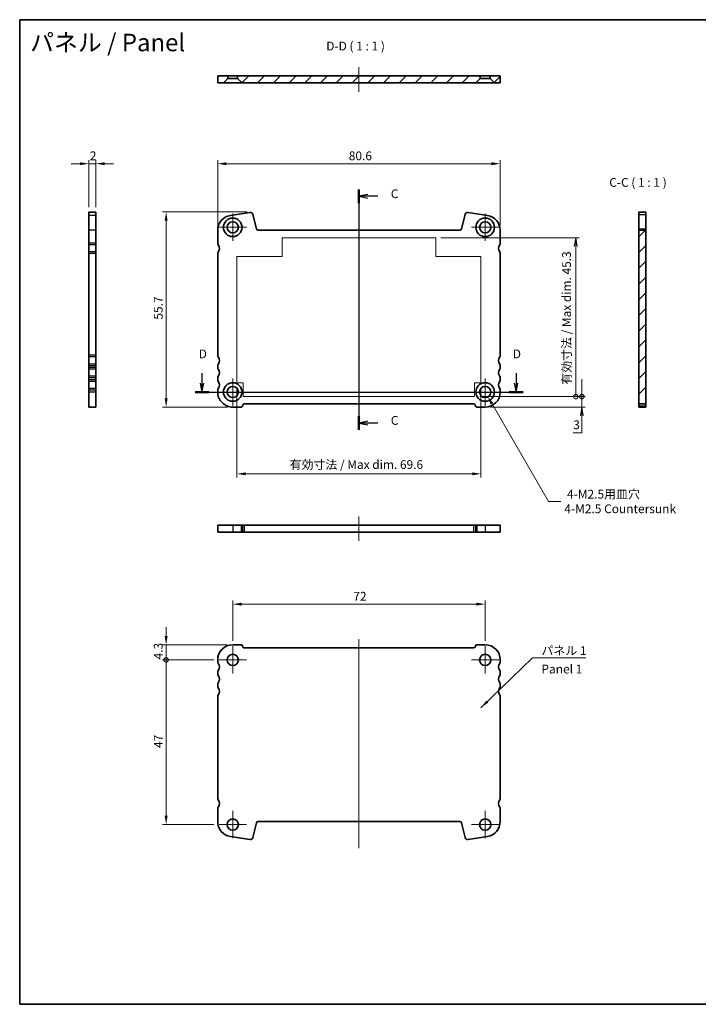
# Model space of a CAD drawing. Units: millimetres. Extents: x 22 to 2799, y 12 to 434.
# Drawn here: x 2408 to 2601, y 12 to 293 of the extents above; entities that cross this region are included whole.
import ezdxf

# ---------------------------------------------------------------- set-up
doc = ezdxf.new("R2010")
doc.units = ezdxf.units.MM
doc.header["$LTSCALE"] = 1.5
doc.layers.get('Defpoints').update_dxf_attribs({"lineweight": 25})
for name, color, linetype, lineweight in [('Border (ISO)', 7, 'Continuous', 35), ('Dimension (ISO)', 7, 'Continuous', 18), ('Dimension (ISO) @ 1', 7, 'Continuous', 18), ('Section Line (ISO)', 7, 'Continuous', 25), ('Sketch Geometry (ISO)', 7, 'Continuous', 18), ('Symbol (ISO)', 7, 'Continuous', 18), ('Symbol (ISO) @ 1', 7, 'Continuous', 18), ('Visible (ISO)', 7, 'Continuous', 35), ('Visible Narrow (ISO)', 7, 'Continuous', 25)]:
    doc.layers.add(name, color=color, linetype=linetype, lineweight=lineweight)
for name, color, linetype, lineweight, true_color in [('Center Mark (ISO)', 7, 'Continuous', 18, 0x80ffff), ('Centerline (ISO)', 7, 'Continuous', 18, 0x80ffff), ('Hatch (ISO)', 1, 'Continuous', 18, 0xff0000)]:
    doc.layers.add(name, color=color, linetype=linetype, lineweight=lineweight, true_color=true_color)
doc.styles.add('Note Text (TK)', font='MS PGothic.ttf')
doc.dimstyles.new('Default - Method 1b (TK)', dxfattribs={"dimscale": 1.5, "dimtxt": 2.5, "dimasz": 2.5, "dimexe": 1, "dimexo": 1.5, "dimgap": 1, "dimtad": 1, "dimtoh": 1, "dimrnd": 1e-08, "dimdsep": 46, "dimtxsty": 'Note Text (TK)', "dimcen": 0.09, "dimdle": 5, "dimclrd": 100, "dimclre": 100, "dimclrt": 7, "dimadec": 1, "dimazin": 1, "dimtfac": 1, "dimtmove": 0, "dimatfit": 3, "dimfxl": 0, "dimtolj": 1, "dimlwd": -1, "dimlwe": -1, "dimarcsym": 0})
doc.dimstyles.new('Default - Method 1b (TK)$7', dxfattribs={"dimscale": 1.5, "dimtxt": 2.5, "dimasz": 2.5, "dimexe": 1, "dimexo": 1.5, "dimgap": 1, "dimtad": 1, "dimtoh": 1, "dimrnd": 1e-08, "dimdsep": 46, "dimtxsty": 'Note Text (TK)', "dimcen": 0.09, "dimdle": 5, "dimclrd": 256, "dimclre": 100, "dimclrt": 7, "dimadec": 1, "dimazin": 1, "dimtfac": 1, "dimtmove": 0, "dimatfit": 3, "dimfxl": 0, "dimtolj": 1, "dimlwd": -1, "dimlwe": -1, "dimarcsym": 0})
pattern_1 = [(45, (2393.25, 4), (-2.245064, 2.245064), [])]

# ---------------------------------------------------------------- blocks, each defined once
blk = doc.blocks.new('図面枠 tk図枠')
at = {"layer": 'Border (ISO)'}
for p, q in [((14.5, 289), (405.5, 289)), ((14.5, 289), (14.5, 8)), ((405.5, 289), (405.5, 8)), ((14.5, 8), (405.5, 8))]:
    blk.add_line(p, q, dxfattribs=at)
blk = doc.blocks.new('12dTransSection2')
at = {"layer": 'Section Line (ISO)', "linetype": 'Continuous'}
for p, q in [((111.27, 240.53), (111.27, 171.95)), ((113.77, 239.09), (111.27, 238.59)), ((113.77, 238.59), (111.27, 238.59)), ((111.27, 238.59), (113.77, 238.09)), ((116.63, 238.59), (113.77, 238.59)), ((113.77, 174.39), (111.27, 173.89)), ((113.77, 173.89), (111.27, 173.89)), ((111.27, 173.89), (113.77, 173.39)), ((116.63, 173.89), (113.77, 173.89))]:
    blk.add_line(p, q, dxfattribs=at)
at = {"layer": 'Section Line (ISO)', "linetype": 'Continuous', "lineweight": 50}
for p, q in [((111.27, 240.53), (111.27, 236.64)), ((111.27, 175.83), (111.27, 171.95))]:
    blk.add_line(p, q, dxfattribs=at)
at = {"layer": 'Section Line (ISO)', "char_height": 2.5, "attachment_point": 7, "style": 'Note Text (TK)'}
for insert in [(120.36, 237.3), (120.36, 172.61)]:
    blk.add_mtext('C', dxfattribs=dict(at, insert=insert))
blk = doc.blocks.new('12dTransSection3')
at = {"layer": 'Section Line (ISO)', "linetype": 'Continuous'}
for p, q in [((66.49, 188.12), (66.49, 185.24)), ((156.08, 188.12), (156.08, 185.24)), ((64.51, 182.74), (158.07, 182.74)), ((65.99, 185.24), (66.49, 182.74)), ((66.49, 185.24), (66.49, 182.74)), ((66.49, 182.74), (66.99, 185.24)), ((155.58, 185.24), (156.08, 182.74)), ((156.08, 185.24), (156.08, 182.74)), ((156.08, 182.74), (156.58, 185.24))]:
    blk.add_line(p, q, dxfattribs=at)
at = {"layer": 'Section Line (ISO)', "linetype": 'Continuous', "lineweight": 50}
for p, q in [((64.51, 182.74), (68.48, 182.74)), ((154.1, 182.74), (158.07, 182.74))]:
    blk.add_line(p, q, dxfattribs=at)
at = {"layer": 'Section Line (ISO)', "char_height": 2.5, "attachment_point": 7, "style": 'Note Text (TK)'}
for insert in [(65.55, 191.58), (155.14, 191.58)]:
    blk.add_mtext('D', dxfattribs=dict(at, insert=insert))
blk = doc.blocks.new('*D87')
at = {"layer": 'Defpoints', "color": 0, "transparency": 16777216}
for p in [(2544.82, 251.9), (2464.22, 232.9), (2544.82, 232.9)]:
    blk.add_point(p, dxfattribs=at)
at = {"layer": 'Dimension (ISO)', "color": 100, "transparency": 16777216}
for p, q in [((2464.22, 234.4), (2464.22, 252.9)), ((2466.72, 251.9), (2542.32, 251.9)), ((2544.82, 234.4), (2544.82, 252.9))]:
    blk.add_line(p, q, dxfattribs=at)
for points in [[(2466.72, 252.31), (2466.72, 251.48), (2464.22, 251.9)], [(2542.32, 252.31), (2542.32, 251.48), (2544.82, 251.9)]]:
    blk.add_solid(points, dxfattribs=at)
at = {"layer": 'Dimension (ISO)', "color": 7, "transparency": 16777216, "insert": (2501.61, 254.15), "char_height": 2.5, "attachment_point": 4, "style": 'Note Text (TK)'}
blk.add_mtext('\\A1;80.6', dxfattribs=at)
blk = doc.blocks.new('*D88')
at = {"layer": 'Defpoints', "color": 0, "transparency": 16777216}
for p in [(2474.09, 238.13), (2449.52, 182.44), (2468.52, 182.44)]:
    blk.add_point(p, dxfattribs=at)
at = {"layer": 'Dimension (ISO)', "color": 100, "transparency": 16777216}
for p, q in [((2472.59, 238.13), (2448.52, 238.13)), ((2449.52, 235.63), (2449.52, 184.94)), ((2467.02, 182.44), (2448.52, 182.44))]:
    blk.add_line(p, q, dxfattribs=at)
for points in [[(2449.1, 235.63), (2449.94, 235.63), (2449.52, 238.13)], [(2449.1, 184.94), (2449.94, 184.94), (2449.52, 182.44)]]:
    blk.add_solid(points, dxfattribs=at)
at = {"layer": 'Dimension (ISO)', "color": 7, "transparency": 16777216, "insert": (2447.27, 207.4), "char_height": 2.5, "attachment_point": 4, "rotation": 90, "style": 'Note Text (TK)'}
blk.add_mtext('\\A1;55.7', dxfattribs=at)
blk = doc.blocks.new('*D89')
at = {"layer": 'Defpoints', "color": 0, "transparency": 16777216}
for p in [(2427.47, 251.9), (2427.47, 238.03), (2429.47, 238.03)]:
    blk.add_point(p, dxfattribs=at)
at = {"layer": 'Dimension (ISO)', "color": 100, "transparency": 16777216}
for p, q in [((2424.97, 251.9), (2422.47, 251.9)), ((2427.47, 239.53), (2427.47, 252.9)), ((2429.47, 251.9), (2427.47, 251.9)), ((2429.47, 239.53), (2429.47, 252.9)), ((2431.97, 251.9), (2434.47, 251.9))]:
    blk.add_line(p, q, dxfattribs=at)
for points in [[(2424.97, 252.31), (2424.97, 251.48), (2427.47, 251.9)], [(2431.97, 252.31), (2431.97, 251.48), (2429.47, 251.9)]]:
    blk.add_solid(points, dxfattribs=at)
at = {"layer": 'Dimension (ISO)', "color": 7, "transparency": 16777216, "insert": (2427.75, 254.15), "char_height": 2.5, "attachment_point": 4, "style": 'Note Text (TK)'}
blk.add_mtext('\\A1;2', dxfattribs=at)
blk = doc.blocks.new('*D90')
at = {"layer": 'Defpoints', "color": 0, "transparency": 16777216}
for p in [(2540.52, 126.2), (2468.52, 114.2), (2540.52, 114.2)]:
    blk.add_point(p, dxfattribs=at)
at = {"layer": 'Dimension (ISO)', "color": 100, "transparency": 16777216}
for p, q in [((2468.52, 115.7), (2468.52, 127.2)), ((2540.52, 115.7), (2540.52, 127.2)), ((2471.02, 126.2), (2538.02, 126.2))]:
    blk.add_line(p, q, dxfattribs=at)
for points in [[(2471.02, 126.62), (2471.02, 125.78), (2468.52, 126.2)], [(2538.02, 126.62), (2538.02, 125.78), (2540.52, 126.2)]]:
    blk.add_solid(points, dxfattribs=at)
at = {"layer": 'Dimension (ISO)', "color": 7, "transparency": 16777216, "insert": (2502.91, 128.45), "char_height": 2.5, "attachment_point": 4, "style": 'Note Text (TK)'}
blk.add_mtext('\\A1;72', dxfattribs=at)
blk = doc.blocks.new('_DotSmall')
at = {"color": 0, "linetype": 'ByBlock', "const_width": 0.5}
blk.add_lwpolyline([(-0.0625, 0, 1), (0.0625, 0, 1)], format="xyb", close=True, dxfattribs=at)
blk = doc.blocks.new('*D91')
at = {"layer": 'Defpoints', "color": 0, "transparency": 16777216}
for p in [(2449.52, 114.6), (2468.52, 114.6), (2464.62, 110.3)]:
    blk.add_point(p, dxfattribs=at)
at = {"layer": 'Dimension (ISO)', "color": 100, "transparency": 16777216}
for p, q in [((2449.52, 117.1), (2449.52, 119.6)), ((2467.02, 114.6), (2448.52, 114.6)), ((2449.52, 110.3), (2449.52, 114.6)), ((2463.12, 110.3), (2448.52, 110.3)), ((2449.52, 110.3), (2449.52, 107.8))]:
    blk.add_line(p, q, dxfattribs=at)
blk.add_solid([(2449.1, 117.1), (2449.94, 117.1), (2449.52, 114.6)], dxfattribs=at)
at = {"layer": 'Dimension (ISO)', "color": 100, "transparency": 16777216, "xscale": 2.5, "yscale": 2.5, "zscale": 2.5, "rotation": 90}
blk.add_blockref('_DotSmall', (2449.52, 110.3), dxfattribs=at)
at = {"layer": 'Dimension (ISO)', "color": 7, "transparency": 16777216, "insert": (2447.27, 110.42), "char_height": 2.5, "attachment_point": 4, "rotation": 90, "style": 'Note Text (TK)'}
blk.add_mtext('\\A1;4.3', dxfattribs=at)
blk = doc.blocks.new('*D92')
at = {"layer": 'Defpoints', "color": 0, "transparency": 16777216}
for p in [(2449.52, 110.3), (2464.62, 110.3), (2464.62, 63.3)]:
    blk.add_point(p, dxfattribs=at)
at = {"layer": 'Dimension (ISO)', "color": 100, "transparency": 16777216}
for p, q in [((2463.12, 110.3), (2448.52, 110.3)), ((2449.52, 65.8), (2449.52, 110.3)), ((2463.12, 63.3), (2448.52, 63.3))]:
    blk.add_line(p, q, dxfattribs=at)
blk.add_solid([(2449.1, 65.8), (2449.94, 65.8), (2449.52, 63.3)], dxfattribs=at)
at = {"layer": 'Dimension (ISO)', "color": 100, "transparency": 16777216, "xscale": 2.5, "yscale": 2.5, "zscale": 2.5, "rotation": 90}
blk.add_blockref('_DotSmall', (2449.52, 110.3), dxfattribs=at)
at = {"layer": 'Dimension (ISO)', "color": 7, "transparency": 16777216, "insert": (2447.27, 85.15), "char_height": 2.5, "attachment_point": 4, "rotation": 90, "style": 'Note Text (TK)'}
blk.add_mtext('\\A1;47', dxfattribs=at)
blk = doc.blocks.new('*D93')
at = {"layer": 'Defpoints', "color": 0, "transparency": 16777216}
for p in [(2469.72, 189.39), (2539.32, 189.39), (2539.32, 163.39)]:
    blk.add_point(p, dxfattribs=at)
at = {"layer": 'Dimension (ISO)', "color": 100, "transparency": 16777216}
for p, q in [((2469.72, 187.89), (2469.72, 162.39)), ((2539.32, 187.89), (2539.32, 162.39)), ((2472.22, 163.39), (2536.82, 163.39))]:
    blk.add_line(p, q, dxfattribs=at)
for points in [[(2472.22, 163.81), (2472.22, 162.98), (2469.72, 163.39)], [(2536.82, 163.81), (2536.82, 162.98), (2539.32, 163.39)]]:
    blk.add_solid(points, dxfattribs=at)
at = {"layer": 'Dimension (ISO)', "color": 7, "transparency": 16777216, "insert": (2484.76, 166.04), "char_height": 2.5, "attachment_point": 4, "style": 'Note Text (TK)'}
blk.add_mtext('\\A1;\\fＭＳ Ｐゴシック|b0|i0;{\\H2.4900;有効寸法 / Max dim. 69.6}', dxfattribs=at)
blk = doc.blocks.new('_Open')
at = {"color": 0, "linetype": 'ByBlock', "lineweight": -2}
for p, q in [((-1, 0.17), (0, 0)), ((-1, -0.17), (0, 0)), ((0, 0), (-1, 0))]:
    blk.add_line(p, q, dxfattribs=at)
blk = doc.blocks.new('*D94')
at = {"layer": 'Defpoints', "color": 0, "transparency": 16777216}
for p in [(2537.52, 185.44), (2568.09, 185.44), (2540.52, 182.44)]:
    blk.add_point(p, dxfattribs=at)
at = {"layer": 'Dimension (ISO)', "color": 100, "transparency": 16777216}
for p, q in [((2568.09, 185.44), (2568.09, 190.44)), ((2539.02, 185.44), (2569.09, 185.44)), ((2568.09, 185.44), (2568.09, 182.44)), ((2542.02, 182.44), (2569.09, 182.44)), ((2568.09, 179.94), (2568.09, 175.14)), ((2568.09, 175.14), (2565.64, 175.14))]:
    blk.add_line(p, q, dxfattribs=at)
at = {"layer": 'Dimension (ISO)', "color": 100, "transparency": 16777216, "xscale": 2.5, "yscale": 2.5, "zscale": 2.5}
for name, p, rotation in [('_DotSmall', (2568.09, 185.44), 270), ('_Open', (2568.09, 182.44), 90)]:
    blk.add_blockref(name, p, dxfattribs=dict(at, rotation=rotation))
at = {"layer": 'Dimension (ISO)', "color": 7, "transparency": 16777216, "insert": (2565.64, 177.39), "char_height": 2.5, "attachment_point": 4, "style": 'Note Text (TK)'}
blk.add_mtext('\\A1;3', dxfattribs=at)
blk = doc.blocks.new('*D95')
at = {"layer": 'Defpoints', "color": 0, "transparency": 16777216}
for p in [(2526.42, 230.74), (2566.37, 230.74), (2537.52, 185.44)]:
    blk.add_point(p, dxfattribs=at)
at = {"layer": 'Dimension (ISO)', "color": 100, "transparency": 16777216}
for p, q in [((2527.92, 230.74), (2567.37, 230.74)), ((2566.37, 185.44), (2566.37, 228.24)), ((2539.02, 185.44), (2567.37, 185.44))]:
    blk.add_line(p, q, dxfattribs=at)
at = {"layer": 'Dimension (ISO)', "color": 100, "transparency": 16777216, "xscale": 2.5, "yscale": 2.5, "zscale": 2.5}
for name, p, rotation in [('_Open', (2566.37, 230.74), 90), ('_DotSmall', (2566.37, 185.44), 270)]:
    blk.add_blockref(name, p, dxfattribs=dict(at, rotation=rotation))
at = {"layer": 'Dimension (ISO)', "color": 7, "transparency": 16777216, "insert": (2563.73, 188.83), "char_height": 2.5, "attachment_point": 4, "rotation": 90, "style": 'Note Text (TK)'}
blk.add_mtext('\\A1;\\fＭＳ Ｐゴシック|b0|i0;{\\H2.4900;有効寸法 / Max dim. 45.3}', dxfattribs=at)
blk = doc.blocks.new('*D96')
at = {"layer": 'Defpoints', "color": 0, "transparency": 16777216}
for p in [(2539.82, 187.96), (2541.22, 185.53)]:
    blk.add_point(p, dxfattribs=at)
at = {"layer": 'Dimension (ISO)', "color": 100, "transparency": 16777216}
for p, q in [((2540.43, 186.74), (2540.61, 186.74)), ((2540.52, 186.65), (2540.52, 186.83)), ((2558.56, 155.5), (2542.47, 183.37)), ((2562.1, 155.5), (2558.56, 155.5))]:
    blk.add_line(p, q, dxfattribs=at)
blk.add_solid([(2542.83, 183.58), (2542.11, 183.16), (2541.22, 185.53)], dxfattribs=at)
at = {"layer": 'Dimension (ISO)', "color": 7, "transparency": 16777216, "insert": (2563.1, 155.5), "char_height": 2.5, "attachment_point": 4, "style": 'Note Text (TK)'}
blk.add_mtext('\\A1; \\fＭＳ Ｐゴシック|b0|i0;4-M2.5用皿穴\\P\\fＭＳ Ｐゴシック|b0|i0;4-M2.5 Countersunk', dxfattribs=at)

msp = doc.modelspace()

# ---------------------------------------------------------------- hatches: boundary and pattern name
at = {"layer": 'Hatch (ISO)'}
h = msp.add_hatch(dxfattribs=at)
h.set_pattern_fill('ANSI31', color=256, scale=25.4, style=0)
h.set_pattern_definition(pattern_1)
h.paths.add_polyline_path([(2537.8693, 274.9417), (2539.1193, 276.1917), (2539.1193, 276.9417), (2469.9193, 276.9417), (2469.9193, 276.1917), (2471.1693, 274.9417)])
h = msp.add_hatch(dxfattribs=at)
h.set_pattern_fill('ANSI31', color=256, scale=25.4, style=0)
h.set_pattern_definition(pattern_1)
h.paths.add_polyline_path([(2544.8193, 274.9417), (2544.8193, 276.9417), (2541.9193, 276.9417), (2541.9193, 276.1917), (2543.1693, 274.9417)])
h = msp.add_hatch(dxfattribs=at)
h.set_pattern_fill('ANSI31', color=256, scale=25.4, style=0)
h.set_pattern_definition(pattern_1)
h.paths.add_polyline_path([(2586.3522, 232.8947), (2584.3522, 232.8947), (2584.3522, 183.3447), (2586.3522, 183.3447)])

# ---------------------------------------------------------------- linework, layer by layer
at = {"layer": 'Center Mark (ISO)', "linetype": 'Continuous'}
for p, q in [((2468.5193, 237.6447), (2468.5193, 229.8447)), ((2540.5193, 237.6447), (2540.5193, 229.8447)), ((2472.4193, 233.7447), (2464.6193, 233.7447)), ((2544.4193, 233.7447), (2536.6193, 233.7447)), ((2468.5193, 190.6447), (2468.5193, 182.8447)), ((2540.5193, 190.6447), (2540.5193, 182.8447)), ((2472.4193, 186.7447), (2464.6193, 186.7447)), ((2544.4193, 186.7447), (2536.6193, 186.7447)), ((2468.5193, 114.2012), (2468.5193, 106.4012)), ((2540.5193, 114.2012), (2540.5193, 106.4012)), ((2472.4193, 110.3012), (2464.6193, 110.3012)), ((2544.4193, 110.3012), (2536.6193, 110.3012)), ((2468.5193, 67.2012), (2468.5193, 59.4012)), ((2540.5193, 67.2012), (2540.5193, 59.4012)), ((2472.4193, 63.3012), (2464.6193, 63.3012)), ((2544.4193, 63.3012), (2536.6193, 63.3012))]:
    msp.add_line(p, q, dxfattribs=at)
at = {"layer": 'Centerline (ISO)', "linetype": 'Continuous'}
for p, q in [((2504.5193, 279.4417), (2504.5193, 272.4417)), ((2504.5193, 240.5273), (2504.5193, 180.8447)), ((2504.5193, 151.2428), (2504.5193, 144.2428)), ((2504.5193, 116.2012), (2504.5193, 56.5186))]:
    msp.add_line(p, q, dxfattribs=at)
at = {"layer": 'Sketch Geometry (ISO)', "color": 4, "linetype": 'Continuous', "lineweight": 18, "true_color": 0x00ffff}
for p, q in [((2526.4193, 230.7447), (2482.6193, 230.7447)), ((2482.6193, 230.7447), (2482.6193, 225.4447)), ((2526.4193, 225.4447), (2526.4193, 230.7447)), ((2469.7193, 225.4447), (2469.7193, 189.3947)), ((2482.6193, 225.4447), (2469.7193, 225.4447)), ((2539.3193, 225.4447), (2526.4193, 225.4447)), ((2539.3193, 189.3947), (2539.3193, 225.4447)), ((2469.7193, 189.3947), (2471.5193, 189.3947)), ((2471.5193, 189.3947), (2471.5193, 185.4447)), ((2537.5193, 185.4447), (2537.5193, 189.3947)), ((2537.5193, 189.3947), (2539.3193, 189.3947)), ((2471.5193, 185.4447), (2537.5193, 185.4447))]:
    msp.add_line(p, q, dxfattribs=at)
at = {"layer": 'Visible (ISO)'}
for p, q in [((2464.2193, 274.9417), (2464.2193, 276.9417)), ((2467.1193, 276.9417), (2464.2193, 276.9417)), ((2465.8693, 274.9417), (2467.1193, 276.1917)), ((2467.1193, 276.1917), (2467.1193, 276.9417)), ((2467.1193, 276.9417), (2469.9193, 276.9417)), ((2467.1193, 276.1917), (2469.9193, 276.1917)), ((2539.1193, 276.9417), (2469.9193, 276.9417)), ((2469.9193, 276.9417), (2469.9193, 276.1917)), ((2469.9193, 276.1917), (2471.1693, 274.9417)), ((2537.8693, 274.9417), (2539.1193, 276.1917)), ((2539.1193, 276.1917), (2539.1193, 276.9417)), ((2539.1193, 276.9417), (2541.9193, 276.9417)), ((2539.1193, 276.1917), (2541.9193, 276.1917)), ((2544.8193, 276.9417), (2541.9193, 276.9417)), ((2541.9193, 276.9417), (2541.9193, 276.1917)), ((2541.9193, 276.1917), (2543.1693, 274.9417)), ((2544.8193, 274.9417), (2544.8193, 276.9417)), ((2464.2193, 274.9417), (2465.8693, 274.9417)), ((2471.1693, 274.9417), (2465.8693, 274.9417)), ((2471.1693, 274.9417), (2537.8693, 274.9417)), ((2543.1693, 274.9417), (2537.8693, 274.9417)), ((2543.1693, 274.9417), (2544.8193, 274.9417)), ((2427.4743, 238.0273), (2427.4743, 238.0175)), ((2429.4743, 238.0273), (2427.4743, 238.0273)), ((2427.4743, 237.1433), (2427.4743, 238.0175)), ((2427.4743, 237.1433), (2427.4743, 232.8963)), ((2429.4743, 238.0175), (2429.4743, 238.0273)), ((2429.4743, 238.0175), (2429.4743, 237.1433)), ((2429.4743, 232.8963), (2429.4743, 237.1433)), ((2473.3656, 238.0175), (2467.8466, 237.1433)), ((2475.3009, 233.2738), (2474.267, 237.4208)), ((2534.7716, 237.4208), (2533.7376, 233.2738)), ((2541.1919, 237.1433), (2535.673, 238.0174)), ((2584.3522, 238.0273), (2584.3522, 237.4208)), ((2584.3522, 238.0273), (2586.3522, 238.0273)), ((2584.3522, 233.2737), (2584.3522, 237.4208)), ((2586.3522, 237.4208), (2586.3522, 238.0273)), ((2586.3522, 237.4208), (2586.3522, 233.2737)), ((2584.3522, 232.8947), (2584.3522, 233.2737)), ((2586.3522, 233.2737), (2586.3522, 232.8947)), ((2427.4743, 229.2447), (2427.4743, 232.8963)), ((2429.4743, 232.8963), (2429.4743, 229.2447)), ((2464.2193, 232.8963), (2464.2193, 229.2447)), ((2533.2525, 232.8947), (2475.7861, 232.8947)), ((2544.8193, 229.2447), (2544.8193, 232.8963)), ((2586.3522, 232.8947), (2584.3522, 232.8947)), ((2584.3522, 232.8947), (2584.3522, 183.3447)), ((2586.3522, 183.3447), (2586.3522, 232.8947)), ((2427.4743, 229.2447), (2427.4743, 228.7647)), ((2427.4743, 226.7247), (2427.4743, 228.7647)), ((2429.4743, 228.7647), (2429.4743, 229.2447)), ((2429.4743, 228.7647), (2429.4743, 226.7247)), ((2427.4743, 226.7247), (2427.4743, 226.2447)), ((2427.4743, 197.2447), (2427.4743, 226.2447)), ((2429.4743, 226.2447), (2429.4743, 226.7247)), ((2429.4743, 226.2447), (2429.4743, 197.2447)), ((2464.2193, 226.2447), (2464.2193, 197.2447)), ((2544.8193, 197.2447), (2544.8193, 226.2447)), ((2427.4743, 197.2447), (2427.4743, 196.7647)), ((2427.4743, 194.7247), (2427.4743, 196.7647)), ((2429.4743, 196.7647), (2429.4743, 197.2447)), ((2429.4743, 196.7647), (2429.4743, 194.7247)), ((2427.4743, 194.7247), (2427.4743, 194.2447)), ((2427.4743, 193.7447), (2427.4743, 194.2447)), ((2429.4743, 194.2447), (2429.4743, 194.7247)), ((2429.4743, 194.2447), (2429.4743, 193.7447)), ((2464.2193, 194.2447), (2464.2193, 193.7447)), ((2544.8193, 193.7447), (2544.8193, 194.2447)), ((2427.4743, 193.7447), (2427.4743, 193.2647)), ((2427.4743, 191.2247), (2427.4743, 193.2647)), ((2427.4743, 191.2247), (2427.4743, 190.7447)), ((2429.4743, 193.2647), (2429.4743, 193.7447)), ((2429.4743, 193.2647), (2429.4743, 191.2247)), ((2429.4743, 190.7447), (2429.4743, 191.2247)), ((2427.4743, 190.2447), (2427.4743, 190.7447)), ((2427.4743, 190.2447), (2427.4743, 189.7647)), ((2427.4743, 187.7247), (2427.4743, 189.7647)), ((2429.4743, 190.7447), (2429.4743, 190.2447)), ((2429.4743, 189.7647), (2429.4743, 190.2447)), ((2429.4743, 189.7647), (2429.4743, 187.7247)), ((2464.2193, 190.7447), (2464.2193, 190.2447)), ((2544.8193, 190.2447), (2544.8193, 190.7447)), ((2427.4743, 187.7247), (2427.4743, 187.2447)), ((2427.4743, 186.7447), (2427.4743, 187.2447)), ((2427.4743, 186.7447), (2427.4743, 182.4447)), ((2429.4743, 187.2447), (2429.4743, 187.7247)), ((2429.4743, 187.2447), (2429.4743, 186.7447)), ((2429.4743, 182.4447), (2429.4743, 186.7447)), ((2464.2193, 187.2447), (2464.2193, 186.7447)), ((2544.8193, 186.7447), (2544.8193, 187.2447)), ((2471.8193, 183.3447), (2537.2193, 183.3447)), ((2584.3522, 183.3447), (2586.3522, 183.3447)), ((2584.3522, 182.8447), (2584.3522, 183.3447)), ((2584.3522, 182.8447), (2584.3522, 182.4447)), ((2586.3522, 183.3447), (2586.3522, 182.8447)), ((2586.3522, 182.4447), (2586.3522, 182.8447)), ((2429.4743, 182.4447), (2427.4743, 182.4447)), ((2468.5193, 182.4447), (2470.9193, 182.4447)), ((2538.1193, 182.4447), (2540.5193, 182.4447)), ((2584.3522, 182.4447), (2586.3522, 182.4447)), ((2464.2193, 148.7428), (2464.2193, 146.7428)), ((2468.5193, 148.7428), (2464.2193, 148.7428)), ((2464.2193, 146.7428), (2468.5193, 146.7428)), ((2468.5193, 148.7428), (2470.9193, 148.7428)), ((2470.9193, 146.7428), (2468.5193, 146.7428)), ((2471.3193, 148.7428), (2470.9193, 148.7428)), ((2470.9193, 146.7428), (2471.3193, 146.7428)), ((2471.3193, 148.7428), (2471.8193, 148.7428)), ((2471.8193, 146.7428), (2471.3193, 146.7428)), ((2471.8193, 148.7428), (2537.2193, 148.7428)), ((2537.2193, 146.7428), (2471.8193, 146.7428)), ((2537.2193, 148.7428), (2537.7193, 148.7428)), ((2537.7193, 146.7428), (2537.2193, 146.7428)), ((2538.1193, 148.7428), (2537.7193, 148.7428)), ((2537.7193, 146.7428), (2538.1193, 146.7428)), ((2538.1193, 148.7428), (2540.5193, 148.7428)), ((2540.5193, 146.7428), (2538.1193, 146.7428)), ((2544.8193, 148.7428), (2540.5193, 148.7428)), ((2540.5193, 146.7428), (2544.8193, 146.7428)), ((2544.8193, 148.7428), (2544.8193, 146.7428)), ((2470.9193, 114.6012), (2468.5193, 114.6012)), ((2537.2193, 113.7012), (2471.8193, 113.7012)), ((2540.5193, 114.6012), (2538.1193, 114.6012)), ((2464.2193, 110.3012), (2464.2193, 109.8012)), ((2544.8193, 109.8012), (2544.8193, 110.3012)), ((2464.2193, 106.8012), (2464.2193, 106.3012)), ((2544.8193, 106.3012), (2544.8193, 106.8012)), ((2464.2193, 103.3012), (2464.2193, 102.8012)), ((2544.8193, 102.8012), (2544.8193, 103.3012)), ((2464.2193, 99.8012), (2464.2193, 70.8012)), ((2544.8193, 70.8012), (2544.8193, 99.8012)), ((2464.2193, 67.8012), (2464.2193, 64.1497)), ((2544.8193, 64.1497), (2544.8193, 67.8012)), ((2474.267, 59.6251), (2475.3009, 63.7722)), ((2475.7861, 64.1512), (2533.2525, 64.1512)), ((2533.7376, 63.7722), (2534.7716, 59.6251)), ((2467.8466, 59.9026), (2473.3656, 59.0285)), ((2535.673, 59.0285), (2541.1919, 59.9026))]:
    msp.add_line(p, q, dxfattribs=at)
for centre, radius in [((2468.5193, 233.7447), 2.65), ((2540.5193, 233.7447), 2.65), ((2468.5193, 233.7447), 1.6), ((2540.5193, 233.7447), 1.6), ((2468.5193, 186.7447), 2.65), ((2468.5193, 186.7447), 1.6), ((2540.5193, 186.7447), 2.65), ((2540.5193, 186.7447), 1.6), ((2468.5193, 110.3012), 1.6), ((2540.5193, 110.3012), 1.6), ((2468.5193, 63.3012), 1.6), ((2540.5193, 63.3012), 1.6)]:
    msp.add_circle(centre, radius, dxfattribs=at)
for centre, radius, start, end in [((2468.5193, 232.8963), 4.3, 98.999996, 179.999996), ((2473.4907, 237.2273), 0.8, 13.999996, 98.999996), ((2535.5478, 237.2273), 0.8, 80.999996, 165.999996), ((2540.5193, 232.8963), 4.3, 359.999996, 80.999996), ((2475.7861, 233.3947), 0.5, 193.999996, 269.999996), ((2533.2525, 233.3947), 0.5, 269.999996, 345.999996), ((2465.0193, 229.2447), 0.8, 179.999996, 216.869905), ((2463.0193, 227.7447), 1.7, 323.130103, 36.869905), ((2546.0193, 227.7447), 1.7, 143.1301, 216.869893), ((2544.0193, 229.2447), 0.8, 323.130088, 359.999996), ((2465.0193, 226.2447), 0.8, 143.130056, 179.999947), ((2544.0193, 226.2447), 0.8, 359.999992, 36.86989), ((2465.0193, 197.2447), 0.8, 179.999996, 216.869905), ((2463.0193, 195.7447), 1.7, 323.130088, 36.869905), ((2546.0193, 195.7447), 1.7, 143.130091, 216.869908), ((2544.0193, 197.2447), 0.8, 323.130088, 359.999996), ((2465.0193, 194.2447), 0.8, 143.130088, 179.999996), ((2544.0193, 194.2447), 0.8, 359.999996, 36.869905), ((2465.0193, 193.7447), 0.8, 179.999996, 216.869905), ((2465.0193, 190.7447), 0.8, 143.130088, 179.999996), ((2463.0193, 192.2447), 1.7, 323.130088, 36.869905), ((2546.0193, 192.2447), 1.7, 143.130088, 216.869905), ((2544.0193, 193.7447), 0.8, 323.130088, 359.999996), ((2544.0193, 190.7447), 0.8, 359.999996, 36.869905), ((2465.0193, 190.2447), 0.8, 179.999996, 216.869905), ((2463.0193, 188.7447), 1.7, 323.130088, 36.869905), ((2546.0193, 188.7447), 1.7, 143.130088, 216.869905), ((2544.0193, 190.2447), 0.8, 323.130088, 359.999996), ((2465.0193, 187.2447), 0.8, 143.130088, 179.999996), ((2468.5193, 186.7447), 4.3, 179.999996, 269.999996), ((2540.5193, 186.7447), 4.3, 269.999996, 359.999996), ((2544.0193, 187.2447), 0.8, 359.999996, 36.869905), ((2470.9193, 182.8447), 0.4, 269.999996, 359.999996), ((2471.8193, 182.8447), 0.5, 89.999996, 179.999996), ((2537.2193, 182.8447), 0.5, 359.999996, 89.999996), ((2538.1193, 182.8447), 0.4, 179.999996, 269.999996), ((2468.5193, 110.3012), 4.3, 90.000004, 180.000004), ((2470.9193, 114.2012), 0.4, 0.000004, 90.000004), ((2471.8193, 114.2012), 0.5, 180.000004, 270.000004), ((2537.2193, 114.2012), 0.5, 270.000004, 0.000004), ((2538.1193, 114.2012), 0.4, 90.000004, 180.000004), ((2540.5193, 110.3012), 4.3, 0.000004, 90.000004), ((2465.0193, 109.8012), 0.8, 180.000004, 216.869912), ((2544.0193, 109.8012), 0.8, 323.130095, 0.000004), ((2465.0193, 106.8012), 0.8, 143.130095, 180.000004), ((2463.0193, 108.3012), 1.7, 323.130095, 36.869912), ((2546.0193, 108.3012), 1.7, 143.130095, 216.869912), ((2544.0193, 106.8012), 0.8, 0.000004, 36.869912), ((2465.0193, 106.3012), 0.8, 180.000004, 216.869912), ((2463.0193, 104.8012), 1.7, 323.130095, 36.869912), ((2546.0193, 104.8012), 1.7, 143.130095, 216.869912), ((2544.0193, 106.3012), 0.8, 323.130095, 0.000004), ((2465.0193, 103.3012), 0.8, 143.130095, 180.000004), ((2465.0193, 102.8012), 0.8, 180.000004, 216.869912), ((2463.0193, 101.3012), 1.7, 323.130095, 36.869912), ((2546.0193, 101.3012), 1.7, 143.130092, 216.869909), ((2544.0193, 103.3012), 0.8, 0.000004, 36.869912), ((2544.0193, 102.8012), 0.8, 323.130095, 0.000004), ((2465.0193, 99.8012), 0.8, 143.130095, 180.000004), ((2544.0193, 99.8012), 0.8, 0.000004, 36.869912), ((2465.0193, 70.8012), 0.8, 180.000053, 216.869944), ((2463.0193, 69.3012), 1.7, 323.130095, 36.869897), ((2546.0193, 69.3012), 1.7, 143.130107, 216.8699), ((2544.0193, 70.8012), 0.8, 323.13011, 0.000008), ((2465.0193, 67.8012), 0.8, 143.130095, 180.000004), ((2544.0193, 67.8012), 0.8, 0.000004, 36.869912), ((2468.5193, 64.1497), 4.3, 180.000004, 261.000004), ((2475.7861, 63.6512), 0.5, 90.000004, 166.000004), ((2533.2525, 63.6512), 0.5, 14.000004, 90.000004), ((2540.5193, 64.1497), 4.3, 279.000004, 0.000004), ((2473.4907, 59.8186), 0.8, 261.000004, 346.000004), ((2535.5478, 59.8186), 0.8, 194.000004, 279.000004)]:
    msp.add_arc(centre, radius, start, end, dxfattribs=at)
at = {"layer": 'Visible Narrow (ISO)'}
for p, q in [((2429.4743, 238.0175), (2427.4743, 238.0175)), ((2429.4743, 237.1433), (2427.4743, 237.1433)), ((2584.3522, 237.4208), (2586.3522, 237.4208)), ((2584.3522, 233.2737), (2586.3522, 233.2737)), ((2429.4743, 232.8963), (2427.4743, 232.8963)), ((2429.4743, 229.2447), (2427.4743, 229.2447)), ((2429.4743, 228.7647), (2427.4743, 228.7647)), ((2429.4743, 226.7247), (2427.4743, 226.7247)), ((2429.4743, 226.2447), (2427.4743, 226.2447)), ((2429.4743, 197.2447), (2427.4743, 197.2447)), ((2429.4743, 196.7647), (2427.4743, 196.7647)), ((2429.4743, 194.7247), (2427.4743, 194.7247)), ((2429.4743, 194.2447), (2427.4743, 194.2447)), ((2429.4743, 193.7447), (2427.4743, 193.7447)), ((2429.4743, 193.2647), (2427.4743, 193.2647)), ((2429.4743, 191.2247), (2427.4743, 191.2247)), ((2429.4743, 190.7447), (2427.4743, 190.7447)), ((2429.4743, 190.2447), (2427.4743, 190.2447)), ((2429.4743, 189.7647), (2427.4743, 189.7647)), ((2429.4743, 187.7247), (2427.4743, 187.7247)), ((2429.4743, 187.2447), (2427.4743, 187.2447)), ((2429.4743, 186.7447), (2427.4743, 186.7447)), ((2584.3522, 182.8447), (2586.3522, 182.8447)), ((2468.5193, 148.7428), (2468.5193, 146.7428)), ((2470.9193, 148.7428), (2470.9193, 146.7428)), ((2471.3193, 148.7428), (2471.3193, 146.7428)), ((2471.8193, 148.7428), (2471.8193, 146.7428)), ((2537.2193, 148.7428), (2537.2193, 146.7428)), ((2537.7193, 148.7428), (2537.7193, 146.7428)), ((2538.1193, 148.7428), (2538.1193, 146.7428)), ((2540.5193, 148.7428), (2540.5193, 146.7428))]:
    msp.add_line(p, q, dxfattribs=at)

# ---------------------------------------------------------------- block references
msp.add_blockref('図面枠 tk図枠', (2393.25, 4))
at = {"layer": 'Section Line (ISO)'}
for name in ['12dTransSection2', '12dTransSection3']:
    msp.add_blockref(name, (2393.25, 4), dxfattribs=at)

# ---------------------------------------------------------------- texts
at = {"layer": 'Symbol (ISO)', "color": 7, "style": 'Note Text (TK)'}
for s, insert, char_height, width, attachment_point, line_spacing_factor in [('パネル / Panel', (2410.6997, 285.8461), 5, 60.555558, 4, 1.5), ('\\fＭＳ Ｐゴシック|b0|i0;パネル 1\\P\\fＭＳ Ｐゴシック|b0|i0;Panel 1', (2556.5648, 114.2025), 2.5, 13.976609, 1, 1.265217)]:
    msp.add_mtext(s, dxfattribs=dict(at, insert=insert, char_height=char_height, width=width, attachment_point=attachment_point, line_spacing_factor=line_spacing_factor))
at = {"layer": 'Symbol (ISO)', "color": 7, "char_height": 2.5, "attachment_point": 7, "style": 'Note Text (TK)'}
for s, insert in [('D-D ( 1 : 1 )', (2495.186, 283.4417)), ('C-C ( 1 : 1 )', (2575.9125, 244.5273))]:
    msp.add_mtext(s, dxfattribs=dict(at, insert=insert))

# ---------------------------------------------------------------- dimensions: what is measured, and where the dimension line sits
at = {"layer": 'Dimension (ISO) @ 1', "color": 100, "true_color": 0x00ff3f}
for base, p1, p2, angle, override, picture, middle in [((2427.4743, 251.8963), (2429.4743, 238.0273), (2427.4743, 238.0273), 180, {"dimscale": 1, "dimgap": 1, "dimdec": 2, "dimtol": 0, "dimlim": 0, "dimtp": 0, "dimtm": 0, "dimtdec": 2, "dimtix": 0, "dimtofl": 1, "dimtmove": 0, "dimatfit": 1}, '*D89', (2428.4743, 251.8963)), ((2449.5193, 182.4447), (2474.0896, 238.1321), (2468.5193, 182.4447), 90, {"dimscale": 1, "dimgap": 1, "dimdec": 1, "dimtol": 0, "dimlim": 0, "dimtp": 0, "dimtm": 0, "dimtdec": 2, "dimtix": 0, "dimtofl": 0, "dimtmove": 0, "dimatfit": 1}, '*D88', (2449.5193, 210.2884)), ((2568.0937, 185.4447), (2540.5193, 182.4447), (2537.5193, 185.4447), 90, {"dimscale": 1, "dimgap": 1, "dimdec": 2, "dimblk1": 'Open', "dimblk2": 'DotSmall', "dimsah": 1, "dimdle": 0, "dimtol": 0, "dimlim": 0, "dimtp": 0, "dimtm": 0, "dimtdec": 2, "dimtix": 0, "dimtofl": 1, "dimtmove": 0, "dimatfit": 1}, '*D94', (2566.3693, 175.1418)), ((2540.5193, 126.2012), (2468.5193, 114.2012), (2540.5193, 114.2012), 180, {"dimscale": 1, "dimgap": 1, "dimdec": 2, "dimtol": 0, "dimlim": 0, "dimtp": 0, "dimtm": 0, "dimtdec": 2, "dimtix": 0, "dimtofl": 0, "dimtmove": 0, "dimatfit": 1}, '*D90', (2504.5193, 126.2012)), ((2449.5193, 114.6012), (2464.6193, 110.3012), (2468.5193, 114.6012), 270, {"dimscale": 1, "dimgap": 1, "dimdec": 2, "dimblk1": 'DotSmall', "dimsah": 1, "dimdle": 0, "dimtol": 0, "dimlim": 0, "dimtp": 0, "dimtm": 0, "dimtdec": 2, "dimtix": 0, "dimtofl": 1, "dimtmove": 0, "dimatfit": 1}, '*D91', (2449.5193, 112.4512)), ((2449.5193, 110.3012), (2464.6193, 63.3012), (2464.6193, 110.3012), 270, {"dimscale": 1, "dimgap": 1, "dimdec": 2, "dimblk2": 'DotSmall', "dimsah": 1, "dimdle": 0, "dimtol": 0, "dimlim": 0, "dimtp": 0, "dimtm": 0, "dimtdec": 2, "dimtix": 0, "dimtofl": 0, "dimtmove": 0, "dimatfit": 1}, '*D92', (2449.5193, 86.7912))]:
    dim = msp.add_linear_dim(base=base, p1=p1, p2=p2, angle=angle, dimstyle='Default - Method 1b (TK)', override=override, dxfattribs=at)
    dim.commit()
    dim.dimension.update_dxf_attribs({"geometry": picture, "text_midpoint": middle, "dimtype": 128})
dim = msp.add_linear_dim(base=(2544.8193, 251.8963), p1=(2464.2193, 232.8963), p2=(2544.8193, 232.8963), dimstyle='Default - Method 1b (TK)', override={"dimscale": 1, "dimgap": 1, "dimdec": 2, "dimtol": 0, "dimlim": 0, "dimtp": 0, "dimtm": 0, "dimtdec": 2, "dimtix": 0, "dimtofl": 0, "dimtmove": 0, "dimatfit": 1}, dxfattribs=at)
dim.commit()
dim.dimension.update_dxf_attribs({"geometry": '*D87', "text_midpoint": (2504.5193, 251.8963), "dimtype": 128})
dim = msp.add_linear_dim(base=(2566.3693, 230.7447), p1=(2537.5193, 185.4447), p2=(2526.4193, 230.7447), angle=90, text='\\fＭＳ Ｐゴシック|b0|i0;{\\H2.4900;有効寸法 / Max dim. <>}', dimstyle='Default - Method 1b (TK)', override={"dimscale": 1, "dimgap": 1, "dimdec": 2, "dimblk1": 'DotSmall', "dimblk2": 'Open', "dimsah": 1, "dimdle": 0, "dimtol": 0, "dimlim": 0, "dimtp": 0, "dimtm": 0, "dimtdec": 2, "dimtix": 0, "dimtofl": 0, "dimtmove": 0, "dimatfit": 1}, dxfattribs=at)
dim.commit()
dim.dimension.update_dxf_attribs({"geometry": '*D95', "text_midpoint": (2566.3693, 208.0947), "dimtype": 128})
dim = msp.add_linear_dim(base=(2539.3193, 163.3947), p1=(2469.7193, 189.3947), p2=(2539.3193, 189.3947), text='\\fＭＳ Ｐゴシック|b0|i0;{\\H2.4900;有効寸法 / Max dim. <>}', dimstyle='Default - Method 1b (TK)', override={"dimscale": 1, "dimgap": 1, "dimdec": 2, "dimtol": 0, "dimlim": 0, "dimtp": 0, "dimtm": 0, "dimtdec": 2, "dimtix": 0, "dimtofl": 0, "dimtmove": 0, "dimatfit": 1}, dxfattribs=at)
dim.commit()
dim.dimension.update_dxf_attribs({"geometry": '*D93', "text_midpoint": (2504.0193, 163.3947), "dimtype": 128})
dim = msp.add_diameter_dim_2p(p1=(2539.8193, 187.9571), p2=(2541.2193, 185.5323), text=' \\fＭＳ Ｐゴシック|b0|i0;4-M2.5用皿穴\\P\\fＭＳ Ｐゴシック|b0|i0;4-M2.5 Countersunk', dimstyle='Default - Method 1b (TK)', override={"dimscale": 1, "dimgap": 1, "dimtad": 0, "dimtih": 1, "dimtoh": 1, "dimdec": 2, "dimlfac": 1, "dimtol": 0, "dimlim": 0, "dimtp": 0, "dimtm": 0, "dimtdec": 2, "dimtix": 0, "dimtofl": 0, "dimtmove": 0, "dimatfit": 3, "dimtvp": 0}, dxfattribs=at)
dim.commit()
dim.dimension.update_dxf_attribs({"geometry": '*D96', "text_midpoint": (2578.5462, 155.4984), "dimtype": 131})

# ---------------------------------------------------------------- leaders
at = {"layer": 'Symbol (ISO) @ 1', "color": 100, "true_color": 0x00ff40, "annotation_type": 0, "has_hookline": 1, "hookline_direction": 0, "text_width": 12.7131}
msp.add_leader([(2539.3146, 96.6453), (2554.0648, 110.8994), (2556.5648, 110.8994)], dimstyle='Default - Method 1b (TK)$7', override={"dimscale": 1, "dimgap": 0, "dimtad": 1}, dxfattribs=at)

doc.saveas('drawing.dxf')
